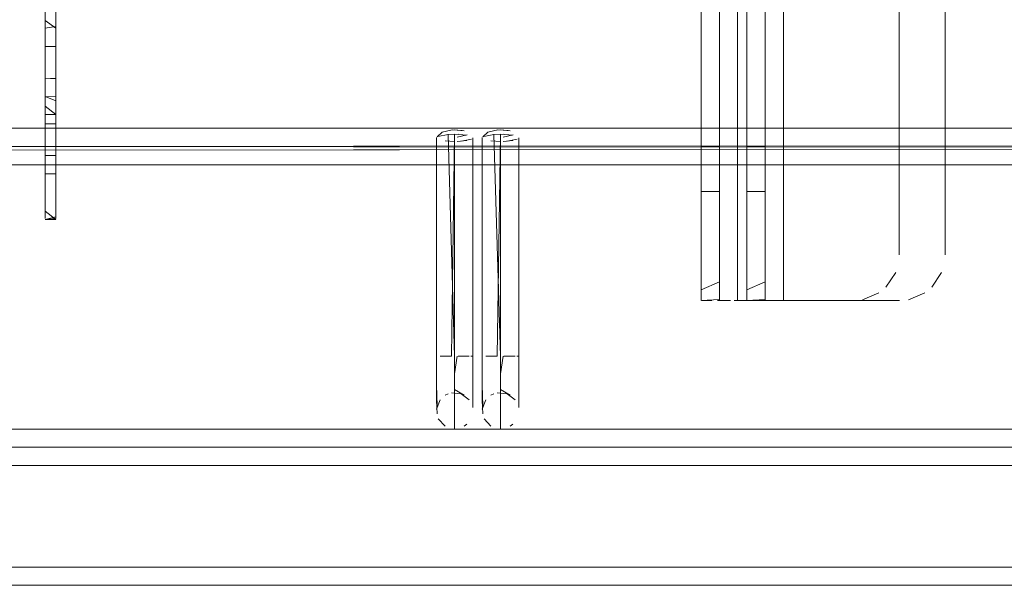
# Model space of a CAD drawing. Units: metres. Extents: x 7.1 to 19.3, y -9.3 to -1.
# Drawn here: x 8 to 8.2, y -8.7 to -8.6 of the extents above; entities that cross this region are included whole.
import ezdxf

# ---------------------------------------------------------------- set-up
doc = ezdxf.new("R2010")
doc.units = ezdxf.units.M
doc.header["$MEASUREMENT"] = 0

# ---------------------------------------------------------------- blocks, each defined once
blk = doc.blocks.new('a2e6d3bf-3010-47e6-9726-71e661e1e977')
at = {"color": 18, "lineweight": 9, "true_color": 0x000000}
for points in [[(8.04656, -8.63562), (8.04656, -8.63758), (8.04656, -8.63966), (8.04656, -8.64182), (8.04656, -8.64402), (8.04656, -8.64182), (8.04536, -8.64198), (8.04536, -8.65598), (8.04656, -8.65598)], [(8.04656, -8.65298), (8.04536, -8.65298), (8.04536, -8.6549), (8.04536, -8.65673), (8.04536, -8.6549), (8.04536, -8.65298), (8.04536, -8.64402), (8.04536, -8.64182)], [(8.04536, -8.64182), (8.04536, -8.64402), (8.04656, -8.64402), (8.04656, -8.65298), (8.04656, -8.6549), (8.04656, -8.65669)]]:
    blk.add_lwpolyline(points, dxfattribs=at)
blk = doc.blocks.new('d18d3c8d-4d46-4bbb-a3e5-4f01e16d6538')
at = {"color": 18, "lineweight": 9, "true_color": 0x000000}
blk.add_lwpolyline([(8.04536, -8.64182), (8.04536, -8.63966), (8.04536, -8.63758), (8.04536, -8.63562), (8.04536, -8.63758), (8.04536, -8.63966), (8.04536, -8.64182)], dxfattribs=at)
blk = doc.blocks.new('be18670b-c409-4bdd-bfd3-71e87d9f18a7')
at = {"color": 18, "lineweight": 9, "true_color": 0x000000}
for points in [[(8.04536, -8.66288), (8.04536, -8.66115), (8.04536, -8.65991), (8.04536, -8.65842), (8.04536, -8.65673)], [(8.04656, -8.65681), (8.04656, -8.65842), (8.04656, -8.65991), (8.04656, -8.65798)]]:
    blk.add_lwpolyline(points, dxfattribs=at)
blk = doc.blocks.new('ad12d71b-949f-441b-8f2e-f73f583a024c')
at = {"color": 18, "lineweight": 9, "true_color": 0x000000}
blk.add_lwpolyline([(8.04656, -8.64198), (8.04656, -8.63966), (8.04656, -8.63758), (8.04656, -8.63562)], dxfattribs=at)
blk = doc.blocks.new('036ad75c-38ac-4689-a9b9-dacf6a42e106')
at = {"color": 18, "lineweight": 9, "true_color": 0x000000}
blk.add_lwpolyline([(8.04656, -8.66151), (8.04656, -8.65989), (8.04656, -8.66115)], dxfattribs=at)
blk = doc.blocks.new('51440944-d37d-45e4-9318-73fd4493e0c5')
at = {"color": 18, "lineweight": 9, "true_color": 0x000000}
blk.add_lwpolyline([(8.04656, -8.65109), (8.04656, -8.65006), (8.04656, -8.65109), (8.04656, -8.65798), (8.04656, -8.65989), (8.04656, -8.66115), (8.04656, -8.66271)], dxfattribs=at)
blk = doc.blocks.new('8903e681-aae4-40c3-80b4-91eaefcf01b3')
at = {"color": 18, "lineweight": 9, "true_color": 0x000000}
blk.add_lwpolyline([(8.04656, -8.66288), (8.04536, -8.66298)], dxfattribs=at)
blk = doc.blocks.new('4b4aa8ec-b8bd-4c4c-8543-31b4830e4ac5')
at = {"color": 18, "lineweight": 9, "true_color": 0x000000}
blk.add_lwpolyline([(8.04656, -8.66271), (8.04536, -8.66298), (8.04656, -8.66298)], dxfattribs=at)
blk = doc.blocks.new('bd59a5c9-e865-4f2d-8959-b458e9055601')
at = {"color": 18, "lineweight": 9, "true_color": 0x000000}
for points in [[(8.04536, -8.64115), (8.04656, -8.64198), (8.04656, -8.65598), (8.04536, -8.65598), (8.04656, -8.65598), (8.04656, -8.64198)], [(8.04536, -8.64198), (8.04536, -8.65598)]]:
    blk.add_lwpolyline(points, dxfattribs=at)
blk = doc.blocks.new('40f0fdc5-178b-4b03-b220-e4c0191acd33')
at = {"color": 18, "lineweight": 9, "true_color": 0x000000}
blk.add_lwpolyline([(8.04656, -8.64142)], close=True, dxfattribs=at)
blk.add_lwpolyline([(8.04656, -8.65617)], dxfattribs=at)
blk = doc.blocks.new('0f457794-0692-4e07-b7be-1193a612d17a')
at = {"color": 18, "lineweight": 9, "true_color": 0x000000}
for points in [[(8.04536, -8.65636), (8.04536, -8.65248), (8.04656, -8.65248)], [(8.04536, -8.6569)]]:
    blk.add_lwpolyline(points, dxfattribs=at)
blk = doc.blocks.new('d40da524-cf65-4335-8536-4d50135941fd')
at = {"color": 18, "lineweight": 9, "true_color": 0x000000}
blk.add_lwpolyline([(8.04656, -8.64127)], close=True, dxfattribs=at)
blk = doc.blocks.new('fa86fc26-d9fb-4f21-8371-898640cbaa38')
at = {"color": 18, "lineweight": 9, "true_color": 0x000000}
blk.add_lwpolyline([(8.04536, -8.64115)], dxfattribs=at)
blk.add_lwpolyline([(8.04656, -8.6569)], close=True, dxfattribs=at)
blk = doc.blocks.new('df6f888e-8b61-460d-820f-e733693fd752')
at = {"color": 18, "lineweight": 9, "true_color": 0x000000}
blk.add_lwpolyline([(8.04656, -8.65698), (8.04536, -8.65698), (8.04656, -8.65698), (8.04536, -8.65698)], close=True, dxfattribs=at)
blk = doc.blocks.new('47708d99-4abb-4611-b98a-a99c8e13b1cc')
at = {"color": 18, "lineweight": 9, "true_color": 0x000000}
for points in [[(8.04536, -8.64949), (8.04656, -8.64998), (8.04656, -8.64859), (8.04656, -8.64757), (8.04536, -8.64748)], [(8.04656, -8.64948), (8.04536, -8.64952)], [(8.04536, -8.65094)], [(8.04656, -8.65229), (8.04656, -8.65094)]]:
    blk.add_lwpolyline(points, dxfattribs=at)
blk = doc.blocks.new('cb7b2b7d-b1b2-4582-b529-17cfa1ff9f1b')
at = {"color": 18, "lineweight": 9, "true_color": 0x000000}
blk.add_lwpolyline([(8.04536, -8.65243), (8.04536, -8.65137)], dxfattribs=at)
blk = doc.blocks.new('ef31939f-eebf-4c5a-b20d-889deae625f2')
at = {"color": 18, "lineweight": 9, "true_color": 0x000000}
blk.add_lwpolyline([(8.04536, -8.64859), (8.04536, -8.6497)], dxfattribs=at)
blk = doc.blocks.new('13a8becf-31a7-4050-bc4e-97bdce1e8f61')
at = {"color": 18, "lineweight": 9, "true_color": 0x000000}
for points in [[(8.04656, -8.64748), (8.04536, -8.64753)], [(8.04656, -8.6479)]]:
    blk.add_lwpolyline(points, dxfattribs=at)
blk = doc.blocks.new('6fc70b37-bbbe-49c3-8dd4-97275034a0fd')
at = {"color": 18, "lineweight": 9, "true_color": 0x000000}
blk.add_lwpolyline([(8.04656, -8.65229), (8.04656, -8.65598), (8.04536, -8.65598), (8.04536, -8.65148), (8.04536, -8.65248)], dxfattribs=at)
blk = doc.blocks.new('f1fb0a75-19ae-4c99-929d-e1085a6d619a')
at = {"color": 18, "lineweight": 9, "true_color": 0x000000}
blk.add_lwpolyline([(8.04656, -8.65798), (8.04656, -8.65248), (8.04536, -8.65248), (8.04656, -8.65248), (8.04656, -8.65057)], dxfattribs=at)
blk = doc.blocks.new('fdac35fb-d5f9-40bd-bace-391d0a0ed1aa')
at = {"color": 18, "lineweight": 9, "true_color": 0x000000}
for points in [[(8.99786, -8.65459), (7.99286, -8.65498), (7.99286, -8.65387)], [(8.99786, -8.65459), (7.99286, -8.65498), (7.99286, -8.65609)], [(7.99286, -8.65639), (7.99286, -8.65537), (8.99786, -8.65498)], [(8.99786, -8.65537), (7.99286, -8.65498)]]:
    blk.add_lwpolyline(points, dxfattribs=at)
blk = doc.blocks.new('f5be8747-d194-4d06-99c8-de33a4803006')
at = {"color": 18, "lineweight": 9, "true_color": 0x000000}
for p, q in [((8.99786, -8.65298), (7.99286, -8.65298)), ((7.99286, -8.65698), (8.99786, -8.65698))]:
    blk.add_line(p, q, dxfattribs=at)
blk = doc.blocks.new('27d83cfb-d7e6-49c6-b255-5715be7952e5')
at = {"color": 18, "lineweight": 9, "true_color": 0x000000}
for points in [[(8.09351, -8.65388), (8.09463, -8.65366), (8.09536, -8.67798)], [(8.09572, -8.65364), (8.0946, -8.65366)], [(8.09499, -8.67798), (8.09536, -8.65363)], [(8.0967, -8.65374), (8.09536, -8.65363)], [(8.09592, -8.65392)], [(8.09563, -8.67798), (8.09536, -8.67994), (8.09536, -8.68119), (8.09536, -8.68235)], [(8.09616, -8.67798)], [(8.09641, -8.67798)]]:
    blk.add_lwpolyline(points, dxfattribs=at)
blk = doc.blocks.new('f0e43a87-6184-4c5e-8f92-d3349f3fc70c')
at = {"color": 18, "lineweight": 9, "true_color": 0x000000}
blk.add_line((8.0943, -8.67798), (8.09463, -8.67798), dxfattribs=at)
for points in [[(8.09411, -8.65378)], [(8.09735, -8.654)], [(8.09572, -8.67798), (8.09695, -8.67798)]]:
    blk.add_lwpolyline(points, dxfattribs=at)
blk.add_lwpolyline([(8.09376, -8.67798), (8.09499, -8.67798), (8.09376, -8.67798)], close=True, dxfattribs=at)
blk = doc.blocks.new('a983c1e9-1696-4faa-b0fc-3ec88e4631a8')
at = {"color": 18, "lineweight": 9, "true_color": 0x000000}
for points in [[(8.09507, -8.65315), (8.09397, -8.65339)], [(8.09641, -8.65326), (8.09536, -8.65315)]]:
    blk.add_lwpolyline(points, dxfattribs=at)
blk = doc.blocks.new('58558af5-e3c2-4d13-b31a-814e541d6a8b')
at = {"color": 18, "lineweight": 9, "true_color": 0x000000}
blk.add_line((8.09728, -8.67798), (8.09715, -8.67798), dxfattribs=at)
for points in [[(8.09507, -8.65315)], [(8.09674, -8.65371)], [(8.04536, -8.66209), (8.04656, -8.66298)], [(8.09536, -8.68429), (8.09536, -8.68235)]]:
    blk.add_lwpolyline(points, dxfattribs=at)
blk.add_lwpolyline([(8.09356, -8.67798)], close=True, dxfattribs=at)
blk = doc.blocks.new('60ff4cfe-5c6e-4019-bda2-cd6a0d5eeab4')
at = {"color": 18, "lineweight": 9, "true_color": 0x000000}
blk.add_lwpolyline([(8.09683, -8.65363)], dxfattribs=at)
blk = doc.blocks.new('a5256e66-d55f-4e39-a170-a04654142d6c')
at = {"color": 18, "lineweight": 9, "true_color": 0x000000}
blk.add_line((8.04536, -8.66288), (8.04536, -8.6626), dxfattribs=at)
for points in [[(8.09683, -8.65347)], [(8.09336, -8.68155), (8.09336, -8.67987), (8.09336, -8.67798), (8.09336, -8.654)], [(8.09336, -8.68116), (8.09336, -8.67941), (8.09336, -8.67798), (8.09336, -8.65403)], [(8.09339, -8.65411)], [(8.0967, -8.65433)], [(8.04536, -8.66151), (8.04536, -8.65991), (8.04536, -8.65842), (8.04536, -8.65673)]]:
    blk.add_lwpolyline(points, dxfattribs=at)
blk = doc.blocks.new('6a92187d-c18e-4fa1-a228-39b3eebdb9d3')
at = {"color": 18, "lineweight": 9, "true_color": 0x000000}
for points in [[(8.04656, -8.64786), (8.04656, -8.64894)], [(8.09411, -8.65378)], [(8.0943, -8.65437)], [(8.09674, -8.65371), (8.09564, -8.65394)], [(8.09735, -8.68116), (8.09735, -8.67941), (8.09735, -8.67798), (8.09735, -8.65407)], [(8.04656, -8.66288), (8.04656, -8.66151)], [(8.09343, -8.68343), (8.09336, -8.68116)], [(8.09735, -8.68348), (8.09735, -8.68116)], [(8.09536, -8.68429), (8.09536, -8.68555)]]:
    blk.add_lwpolyline(points, dxfattribs=at)
blk = doc.blocks.new('c80d4efb-62e3-46bd-b812-a126a3e5a939')
at = {"color": 18, "lineweight": 9, "true_color": 0x000000}
for points in [[(8.04656, -8.66214), (8.04656, -8.66076), (8.04656, -8.65842), (8.04656, -8.65673), (8.04656, -8.6549), (8.04656, -8.65298)], [(8.0943, -8.65437), (8.09536, -8.65443), (8.09536, -8.67798), (8.09536, -8.65443)], [(8.09536, -8.65443), (8.0943, -8.65437)], [(8.0967, -8.65433), (8.09563, -8.65443)], [(8.09592, -8.65392)], [(8.0972, -8.65419), (8.09608, -8.65441)], [(8.04536, -8.66214), (8.04536, -8.66076), (8.04536, -8.65895)], [(8.09536, -8.67959), (8.09536, -8.67798)]]:
    blk.add_lwpolyline(points, dxfattribs=at)
blk = doc.blocks.new('4a4d952d-c184-4ba1-bdd6-67bbd394820b')
at = {"color": 18, "lineweight": 9, "true_color": 0x000000}
blk.add_lwpolyline([(8.09536, -8.67959), (8.09536, -8.68069)], dxfattribs=at)
blk = doc.blocks.new('8be61972-ec6a-4c37-929f-0a808ae63156')
at = {"color": 18, "lineweight": 9, "true_color": 0x000000}
blk.add_lwpolyline([(8.04536, -8.66151), (8.04536, -8.65989), (8.04536, -8.65798), (8.04536, -8.65148), (8.04656, -8.65148), (8.04656, -8.65598)], dxfattribs=at)
blk = doc.blocks.new('70e24f99-51d0-4aa5-abff-5191d2948021')
at = {"color": 18, "lineweight": 9, "true_color": 0x000000}
for points in [[(8.07649, -8.57953)], [(8.04536, -8.65057), (8.04656, -8.65148)]]:
    blk.add_lwpolyline(points, dxfattribs=at)
blk = doc.blocks.new('7fcab508-372f-4569-8ffc-26f23ecacc32')
at = {"color": 18, "lineweight": 9, "true_color": 0x000000}
for points in [[(8.04536, -8.65248), (8.04536, -8.65798), (8.04656, -8.65798), (8.04536, -8.65798)], [(8.09536, -8.6815), (8.09536, -8.68289)]]:
    blk.add_lwpolyline(points, dxfattribs=at)
blk = doc.blocks.new('a639d309-742c-43b8-baf8-0eea76633e82')
at = {"color": 18, "lineweight": 9, "true_color": 0x000000}
blk.add_lwpolyline([(8.09536, -8.6793), (8.09536, -8.68058), (8.09536, -8.68176)], dxfattribs=at)
blk = doc.blocks.new('2015fab3-0d5b-4210-bc05-ebb955d260f7')
at = {"color": 18, "lineweight": 9, "true_color": 0x000000}
for p, q in [((8.09463, -8.68211), (8.0943, -8.68228)), ((8.0967, -8.68546), (8.09641, -8.68568))]:
    blk.add_line(p, q, dxfattribs=at)
for points in [[(8.09499, -8.68201)], [(8.09695, -8.68277), (8.09608, -8.68211), (8.09499, -8.68201)], [(8.09572, -8.68201)], [(8.09536, -8.68598), (8.09536, -8.68468), (8.09536, -8.68289)], [(8.09715, -8.68487)], [(8.09695, -8.68518)]]:
    blk.add_lwpolyline(points, dxfattribs=at)
for points in [[(8.09376, -8.68277), (8.09336, -8.68379)], [(8.09728, -8.68343)], [(8.09336, -8.68416)], [(8.0943, -8.68568), (8.09356, -8.68487), (8.0943, -8.68568)], [(8.09563, -8.68596)], [(8.0959, -8.6859)]]:
    blk.add_lwpolyline(points, close=True, dxfattribs=at)
blk = doc.blocks.new('8299e39a-6c91-49e2-9688-f58325501a9e')
at = {"color": 18, "lineweight": 9, "true_color": 0x000000}
blk.add_lwpolyline([(7.99286, -8.68687), (7.99286, -8.68798), (8.99786, -8.68798), (7.99286, -8.68798)], dxfattribs=at)
blk = doc.blocks.new('59f3b739-5278-4d28-be11-f28c0afb423b')
at = {"color": 18, "lineweight": 9, "true_color": 0x000000}
for p, q in [((7.99286, -8.68598), (8.99786, -8.68598)), ((7.99286, -8.68998), (8.99786, -8.68998))]:
    blk.add_line(p, q, dxfattribs=at)
blk = doc.blocks.new('38b527f7-e03b-4e38-a44a-f78bd3a2c9ea')
at = {"color": 18, "lineweight": 9, "true_color": 0x000000}
blk.add_lwpolyline([(8.12441, -8.58698), (8.12441, -8.58213), (8.12441, -8.58939), (8.12241, -8.58939), (8.12241, -8.67188)], dxfattribs=at)
blk = doc.blocks.new('95ea6984-6921-4167-b6d2-2388d56cc852')
at = {"color": 18, "lineweight": 9, "true_color": 0x000000}
blk.add_lwpolyline([(7.99286, -8.68687), (7.99286, -8.68798), (8.99786, -8.68798), (7.99286, -8.68798)], dxfattribs=at)
blk = doc.blocks.new('fad09fe7-99dc-4ee1-80b6-c24a0b7027f0')
at = {"color": 18, "lineweight": 9, "true_color": 0x000000}
for points in [[(8.09336, -8.68155), (8.09336, -8.68285), (8.09343, -8.68433)], [(8.09536, -8.68164), (8.09641, -8.68228)], [(8.09728, -8.68453)]]:
    blk.add_lwpolyline(points, dxfattribs=at)
blk = doc.blocks.new('7275dae6-4fa1-4025-a907-eae844bc1cd1')
at = {"color": 18, "lineweight": 9, "true_color": 0x000000}
blk.add_lwpolyline([(8.09735, -8.68362), (8.09735, -8.68155), (8.09735, -8.67987), (8.09735, -8.67798), (8.09736, -8.65403)], dxfattribs=at)
blk = doc.blocks.new('51e4fa64-f082-4116-9df0-d70e26ccbbaa')
at = {"color": 18, "lineweight": 9, "true_color": 0x000000}
blk.add_lwpolyline([(8.09536, -8.6793), (8.09536, -8.67798), (8.09536, -8.67928), (8.09536, -8.68044), (8.09536, -8.68164)], dxfattribs=at)
blk = doc.blocks.new('d0d88895-00ea-467a-b948-a57377425179')
at = {"color": 18, "lineweight": 9, "true_color": 0x000000}
blk.add_lwpolyline([(8.04536, -8.65071)], close=True, dxfattribs=at)
blk = doc.blocks.new('5dd74119-d76b-4613-8e5a-1ab02f673723')
at = {"color": 18, "lineweight": 9, "true_color": 0x000000}
blk.add_lwpolyline([(8.09479, -8.65392)], dxfattribs=at)
blk = doc.blocks.new('60e71e70-b38d-4f90-8930-dd1067820082')
at = {"color": 18, "lineweight": 9, "true_color": 0x000000}
for p, q in [((8.04536, -8.65006), (8.04536, -8.65037)), ((8.04656, -8.64982), (8.04656, -8.65006))]:
    blk.add_line(p, q, dxfattribs=at)
blk.add_lwpolyline([(8.04536, -8.64982)], close=True, dxfattribs=at)
blk = doc.blocks.new('4174c13b-3f4a-4ded-bed5-c022ff08167e')
at = {"color": 18, "lineweight": 9, "true_color": 0x000000}
blk.add_lwpolyline([(8.04656, -8.64963)], close=True, dxfattribs=at)
blk.add_lwpolyline([(8.0972, -8.65419)], dxfattribs=at)
blk = doc.blocks.new('6d7b04a0-df18-4d21-884e-e3974d00cd97')
at = {"color": 18, "lineweight": 9, "true_color": 0x000000}
blk.add_line((8.09343, -8.65392), (8.09397, -8.65339), dxfattribs=at)
blk.add_lwpolyline([(8.09732, -8.65395)], dxfattribs=at)
blk = doc.blocks.new('af14788c-23e8-4fef-bd96-459e716809c0')
at = {"color": 18, "lineweight": 9, "true_color": 0x000000}
blk.add_lwpolyline([(8.09507, -8.65315), (8.09618, -8.65321)], dxfattribs=at)
blk = doc.blocks.new('32cf86f3-399b-4b73-a350-33bd3aaf04ca')
at = {"color": 18, "lineweight": 9, "true_color": 0x000000}
blk.add_lwpolyline([(8.04536, -8.6569)], dxfattribs=at)
blk = doc.blocks.new('d7fba534-7800-47a4-a8ce-cfd895c0e451')
at = {"color": 18, "lineweight": 9, "true_color": 0x000000}
blk.add_lwpolyline([(8.12441, -8.60472), (8.12441, -8.6061), (8.12441, -8.60791), (8.12241, -8.60888), (8.12241, -8.65498), (8.12241, -8.65635), (8.12241, -8.65766), (8.12241, -8.65887), (8.12241, -8.65993), (8.12441, -8.65993), (8.12441, -8.66983)], dxfattribs=at)
blk = doc.blocks.new('4fc9887d-e60a-4869-a02a-b899f12b5968')
at = {"color": 18, "lineweight": 9, "true_color": 0x000000}
for points in [[(8.12441, -8.60888), (8.12441, -8.65498), (8.12241, -8.65498)], [(8.12441, -8.65993), (8.12441, -8.65887), (8.12441, -8.65766), (8.12441, -8.65635), (8.12441, -8.65498)]]:
    blk.add_lwpolyline(points, dxfattribs=at)
blk = doc.blocks.new('16ed7a49-f022-49dc-af8e-82cfd0cdd6b0')
at = {"color": 18, "lineweight": 9, "true_color": 0x000000}
blk.add_line((8.12241, -8.66983), (8.12241, -8.65993), dxfattribs=at)
blk = doc.blocks.new('455f6433-46fe-4a6c-a57b-57ea27d743ed')
at = {"color": 18, "lineweight": 9, "true_color": 0x000000}
blk.add_lwpolyline([(8.12241, -8.67188), (8.12241, -8.6707), (8.12441, -8.66983)], dxfattribs=at)
blk = doc.blocks.new('4b9d2913-f06e-4461-aee6-9b39364fb93a')
at = {"color": 18, "lineweight": 9, "true_color": 0x000000}
blk.add_lwpolyline([(8.12441, -8.6707), (8.12441, -8.67175), (8.12241, -8.67188)], dxfattribs=at)
blk = doc.blocks.new('08c5c298-6c79-4849-a68e-24e9da5b0529')
at = {"color": 18, "lineweight": 9, "true_color": 0x000000}
blk.add_lwpolyline([(8.04536, -8.65298), (8.04536, -8.64402), (8.04656, -8.64402), (8.04656, -8.65298)], close=True, dxfattribs=at)
blk = doc.blocks.new('cb2beed8-74b7-4d57-a019-cdb0ebd75533')
at = {"color": 18, "lineweight": 9, "true_color": 0x000000}
blk.add_line((8.12441, -8.58939), (8.12441, -8.67188), dxfattribs=at)
blk = doc.blocks.new('04ed5f28-12b1-4944-922a-d6cfcbd916ba')
at = {"color": 18, "lineweight": 9, "true_color": 0x000000}
for points in [[(8.12359, -8.67188), (8.12249, -8.67188)], [(8.12457, -8.67188), (8.12563, -8.67188)]]:
    blk.add_lwpolyline(points, dxfattribs=at)
blk = doc.blocks.new('7a30cbb2-52b2-4f4b-962d-c8f4fc6d0034')
at = {"color": 18, "lineweight": 9, "true_color": 0x000000}
blk.add_lwpolyline([(8.1253, -8.67188), (8.12419, -8.67188)], dxfattribs=at)
blk = doc.blocks.new('1f7c3fd1-87ee-4bee-96b5-aa2eef37a8ee')
at = {"color": 18, "lineweight": 9, "true_color": 0x000000}
for points in [[(8.12602, -8.67188), (8.13915, -8.67188), (8.12641, -8.67188), (8.12641, -8.58939), (8.13915, -8.58939)], [(8.14193, -8.59023), (8.14013, -8.58949), (8.12641, -8.58939), (8.12641, -8.67188)]]:
    blk.add_lwpolyline(points, dxfattribs=at)
blk = doc.blocks.new('c17e61b2-05dc-4b41-ab0e-dcda9a4069f3')
at = {"color": 18, "lineweight": 9, "true_color": 0x000000}
blk.add_lwpolyline([(8.14415, -8.59438), (8.14415, -8.66688), (8.14415, -8.59438), (8.14377, -8.59247)], dxfattribs=at)
for points in [[(8.14269, -8.67042), (8.14377, -8.6688), (8.14269, -8.67042)], [(8.14013, -8.67179), (8.14193, -8.67104)]]:
    blk.add_lwpolyline(points, close=True, dxfattribs=at)
blk = doc.blocks.new('09624b21-3b44-4761-9d01-c18363a06bc1')
at = {"color": 18, "lineweight": 9, "true_color": 0x000000}
for points in [[(9.07478, -8.70113), (7.89878, -8.70113), (7.89878, -8.20513), (9.07478, -8.20513)], [(9.07478, -8.20513), (7.89878, -8.20513), (7.89878, -8.70113), (9.07478, -8.70113), (9.07478, -8.20513), (9.07478, -8.70113)], [(9.07478, -8.70113), (7.89878, -8.70113), (7.89878, -8.70313), (9.07478, -8.70313), (9.07478, -8.70113), (9.07478, -8.70313)], [(9.07478, -8.70313), (7.89878, -8.70313), (7.89878, -8.70113), (9.07478, -8.70113)]]:
    blk.add_lwpolyline(points, dxfattribs=at)
blk = doc.blocks.new('74bb85fd-0bc5-4dcd-900b-9e568aa757c3')
at = {"color": 18, "lineweight": 9, "true_color": 0x000000}
for p, q in [((8.11938, -8.58939), (8.11938, -8.67188)), ((8.99282, -8.65298), (7.98782, -8.65298)), ((8.0884, -8.65392), (8.08894, -8.65339)), ((7.98782, -8.65698), (8.99282, -8.65698)), ((8.11738, -8.66983), (8.11738, -8.65993)), ((8.08927, -8.67798), (8.0896, -8.67798)), ((8.09225, -8.67798), (8.09211, -8.67798)), ((8.0896, -8.68211), (8.08927, -8.68228)), ((7.98782, -8.68598), (8.99282, -8.68598)), ((8.09167, -8.68546), (8.09138, -8.68568)), ((7.98782, -8.68998), (8.99282, -8.68998))]:
    blk.add_line(p, q, dxfattribs=at)
for points in [[(9.06975, -8.20513), (7.89375, -8.20513), (7.89375, -8.70113), (9.06975, -8.70113), (9.06975, -8.20513), (9.06975, -8.70113)], [(9.06975, -8.70113), (7.89375, -8.70113), (7.89375, -8.20513), (9.06975, -8.20513)], [(8.11938, -8.58698), (8.11938, -8.58213), (8.11938, -8.58939), (8.11738, -8.58939), (8.11738, -8.67188)], [(8.12099, -8.67188), (8.13412, -8.67188), (8.12138, -8.67188), (8.12138, -8.58939), (8.13412, -8.58939)], [(8.13689, -8.59023), (8.13509, -8.58949), (8.12138, -8.58939), (8.12138, -8.67188)], [(8.13912, -8.59438), (8.13912, -8.66688), (8.13912, -8.59438), (8.13874, -8.59247)], [(8.11938, -8.60472), (8.11938, -8.6061), (8.11938, -8.60791), (8.11738, -8.60888), (8.11738, -8.65498), (8.11738, -8.65635), (8.11738, -8.65766), (8.11738, -8.65887), (8.11738, -8.65993), (8.11938, -8.65993), (8.11938, -8.66983)], [(8.11938, -8.60888), (8.11938, -8.65498), (8.11738, -8.65498)], [(8.09004, -8.65315), (8.08894, -8.65339)], [(8.09004, -8.65315)], [(8.09004, -8.65315), (8.09115, -8.65321)], [(8.09138, -8.65326), (8.09032, -8.65315)], [(8.09179, -8.65347)], [(8.99282, -8.65459), (7.98782, -8.65498), (7.98782, -8.65387)], [(8.99282, -8.65459), (7.98782, -8.65498), (7.98782, -8.65609)], [(8.08833, -8.68116), (8.08833, -8.67941), (8.08833, -8.67798), (8.08832, -8.65403)], [(8.08833, -8.68155), (8.08833, -8.67987), (8.08833, -8.67798), (8.08833, -8.654)], [(8.08836, -8.65411)], [(8.08848, -8.65388), (8.0896, -8.65366), (8.09032, -8.67798)], [(8.08908, -8.65378)], [(8.08908, -8.65378)], [(8.08927, -8.65437)], [(8.08927, -8.65437), (8.09032, -8.65443), (8.09032, -8.67798), (8.09032, -8.65443)], [(8.09032, -8.65443), (8.08927, -8.65437)], [(8.09069, -8.65364), (8.08957, -8.65366)], [(8.08976, -8.65392)], [(8.08996, -8.67798), (8.09032, -8.65363)], [(8.09167, -8.65374), (8.09032, -8.65363)], [(8.09167, -8.65433), (8.0906, -8.65443)], [(8.09171, -8.65371), (8.09061, -8.65394)], [(8.09089, -8.65392)], [(8.09089, -8.65392)], [(8.09217, -8.65419), (8.09105, -8.65441)], [(8.09167, -8.65433)], [(8.09171, -8.65371)], [(8.09179, -8.65363)], [(8.09217, -8.65419)], [(8.09228, -8.65395)], [(8.09231, -8.654)], [(8.09231, -8.68362), (8.09231, -8.68155), (8.09231, -8.67987), (8.09231, -8.67798), (8.09232, -8.65403)], [(8.09231, -8.68116), (8.09231, -8.67941), (8.09231, -8.67798), (8.09231, -8.65407)], [(8.99282, -8.65537), (7.98782, -8.65498)], [(7.98782, -8.65639), (7.98782, -8.65537), (8.99282, -8.65498)], [(8.11938, -8.65993), (8.11938, -8.65887), (8.11938, -8.65766), (8.11938, -8.65635), (8.11938, -8.65498)], [(8.11738, -8.67188), (8.11738, -8.6707), (8.11938, -8.66983)], [(8.11938, -8.6707), (8.11938, -8.67175), (8.11738, -8.67188)], [(8.11855, -8.67188), (8.11746, -8.67188)], [(8.12027, -8.67188), (8.11916, -8.67188)], [(8.11953, -8.67188), (8.1206, -8.67188)], [(8.0906, -8.67798), (8.09032, -8.67994), (8.09032, -8.68119), (8.09032, -8.68235)], [(8.09032, -8.67959), (8.09032, -8.67798)], [(8.09032, -8.6793), (8.09032, -8.67798), (8.09032, -8.67928), (8.09032, -8.68044), (8.09032, -8.68164)], [(8.09069, -8.67798), (8.09192, -8.67798)], [(8.09113, -8.67798)], [(8.09138, -8.67798)], [(8.09032, -8.6793), (8.09032, -8.68058), (8.09032, -8.68176)], [(8.09032, -8.67959), (8.09032, -8.68069)], [(8.0884, -8.68343), (8.08833, -8.68116)], [(8.08833, -8.68155), (8.08833, -8.68285), (8.0884, -8.68433)], [(8.09032, -8.6815), (8.09032, -8.68289)], [(8.09032, -8.68164), (8.09138, -8.68228)], [(8.09231, -8.68348), (8.09231, -8.68116)], [(8.08996, -8.68201)], [(8.09192, -8.68277), (8.09105, -8.68211), (8.08996, -8.68201)], [(8.09032, -8.68429), (8.09032, -8.68235)], [(8.09069, -8.68201)], [(8.09032, -8.68598), (8.09032, -8.68468), (8.09032, -8.68289)], [(8.09032, -8.68429), (8.09032, -8.68555)], [(8.09211, -8.68487)], [(8.09225, -8.68453)], [(8.09192, -8.68518)], [(7.98782, -8.68687), (7.98782, -8.68798), (8.99282, -8.68798), (7.98782, -8.68798)], [(7.98782, -8.68687), (7.98782, -8.68798), (8.99282, -8.68798), (7.98782, -8.68798)], [(9.06975, -8.70313), (7.89375, -8.70313), (7.89375, -8.70113), (9.06975, -8.70113)], [(9.06975, -8.70113), (7.89375, -8.70113), (7.89375, -8.70313), (9.06975, -8.70313), (9.06975, -8.70113), (9.06975, -8.70313)]]:
    blk.add_lwpolyline(points, dxfattribs=at)
for points in [[(8.13766, -8.67042), (8.13874, -8.6688), (8.13766, -8.67042)], [(8.1351, -8.67179), (8.1369, -8.67104)], [(8.08853, -8.67798)], [(8.08873, -8.67798), (8.08996, -8.67798), (8.08873, -8.67798)], [(8.08873, -8.68277), (8.08833, -8.68379)], [(8.09225, -8.68343)], [(8.08833, -8.68416)], [(8.08927, -8.68568), (8.08853, -8.68487), (8.08927, -8.68568)], [(8.0906, -8.68596)], [(8.09087, -8.6859)]]:
    blk.add_lwpolyline(points, close=True, dxfattribs=at)
blk = doc.blocks.new('ff849fed-f73e-4297-a078-370c8c008ec2')
for name in ['74bb85fd-0bc5-4dcd-900b-9e568aa757c3', 'c80d4efb-62e3-46bd-b812-a126a3e5a939', 'a5256e66-d55f-4e39-a170-a04654142d6c', '6a92187d-c18e-4fa1-a228-39b3eebdb9d3', 'a639d309-742c-43b8-baf8-0eea76633e82', '2015fab3-0d5b-4210-bc05-ebb955d260f7', '58558af5-e3c2-4d13-b31a-814e541d6a8b', '51440944-d37d-45e4-9318-73fd4493e0c5', 'a983c1e9-1696-4faa-b0fc-3ec88e4631a8', '4b4aa8ec-b8bd-4c4c-8543-31b4830e4ac5', 'f5be8747-d194-4d06-99c8-de33a4803006', 'f0e43a87-6184-4c5e-8f92-d3349f3fc70c', '8299e39a-6c91-49e2-9688-f58325501a9e', 'cb7b2b7d-b1b2-4582-b529-17cfa1ff9f1b', '8be61972-ec6a-4c37-929f-0a808ae63156', '6fc70b37-bbbe-49c3-8dd4-97275034a0fd', '60ff4cfe-5c6e-4019-bda2-cd6a0d5eeab4', '38b527f7-e03b-4e38-a44a-f78bd3a2c9ea', 'f1fb0a75-19ae-4c99-929d-e1085a6d619a', '13a8becf-31a7-4050-bc4e-97bdce1e8f61', '59f3b739-5278-4d28-be11-f28c0afb423b', '27d83cfb-d7e6-49c6-b255-5715be7952e5', '09624b21-3b44-4761-9d01-c18363a06bc1', '8903e681-aae4-40c3-80b4-91eaefcf01b3', 'ef31939f-eebf-4c5a-b20d-889deae625f2', 'd0d88895-00ea-467a-b948-a57377425179', '7a30cbb2-52b2-4f4b-962d-c8f4fc6d0034', 'cb2beed8-74b7-4d57-a019-cdb0ebd75533', 'a2e6d3bf-3010-47e6-9726-71e661e1e977', 'd18d3c8d-4d46-4bbb-a3e5-4f01e16d6538', 'be18670b-c409-4bdd-bfd3-71e87d9f18a7', 'bd59a5c9-e865-4f2d-8959-b458e9055601', '0f457794-0692-4e07-b7be-1193a612d17a', 'df6f888e-8b61-460d-820f-e733693fd752', '47708d99-4abb-4611-b98a-a99c8e13b1cc', 'ad12d71b-949f-441b-8f2e-f73f583a024c', '036ad75c-38ac-4689-a9b9-dacf6a42e106', '40f0fdc5-178b-4b03-b220-e4c0191acd33', 'd40da524-cf65-4335-8536-4d50135941fd', '70e24f99-51d0-4aa5-abff-5191d2948021', '04ed5f28-12b1-4944-922a-d6cfcbd916ba', '1f7c3fd1-87ee-4bee-96b5-aa2eef37a8ee', 'c17e61b2-05dc-4b41-ab0e-dcda9a4069f3', 'd7fba534-7800-47a4-a8ce-cfd895c0e451', '4fc9887d-e60a-4869-a02a-b899f12b5968', 'fa86fc26-d9fb-4f21-8371-898640cbaa38', '08c5c298-6c79-4849-a68e-24e9da5b0529', '60e71e70-b38d-4f90-8930-dd1067820082', '4174c13b-3f4a-4ded-bed5-c022ff08167e', '7fcab508-372f-4569-8ffc-26f23ecacc32', 'fdac35fb-d5f9-40bd-bace-391d0a0ed1aa', '6d7b04a0-df18-4d21-884e-e3974d00cd97', 'af14788c-23e8-4fef-bd96-459e716809c0', 'fad09fe7-99dc-4ee1-80b6-c24a0b7027f0', '5dd74119-d76b-4613-8e5a-1ab02f673723', '7275dae6-4fa1-4025-a907-eae844bc1cd1', '32cf86f3-399b-4b73-a350-33bd3aaf04ca', '16ed7a49-f022-49dc-af8e-82cfd0cdd6b0', '455f6433-46fe-4a6c-a57b-57ea27d743ed', '4b9d2913-f06e-4461-aee6-9b39364fb93a', '51e4fa64-f082-4116-9df0-d70e26ccbbaa', '4a4d952d-c184-4ba1-bdd6-67bbd394820b', '95ea6984-6921-4167-b6d2-2388d56cc852']:
    blk.add_blockref(name, (0, 0))

msp = doc.modelspace()

# ---------------------------------------------------------------- block references
msp.add_blockref('ff849fed-f73e-4297-a078-370c8c008ec2', (0, 0))

doc.saveas('drawing.dxf')
